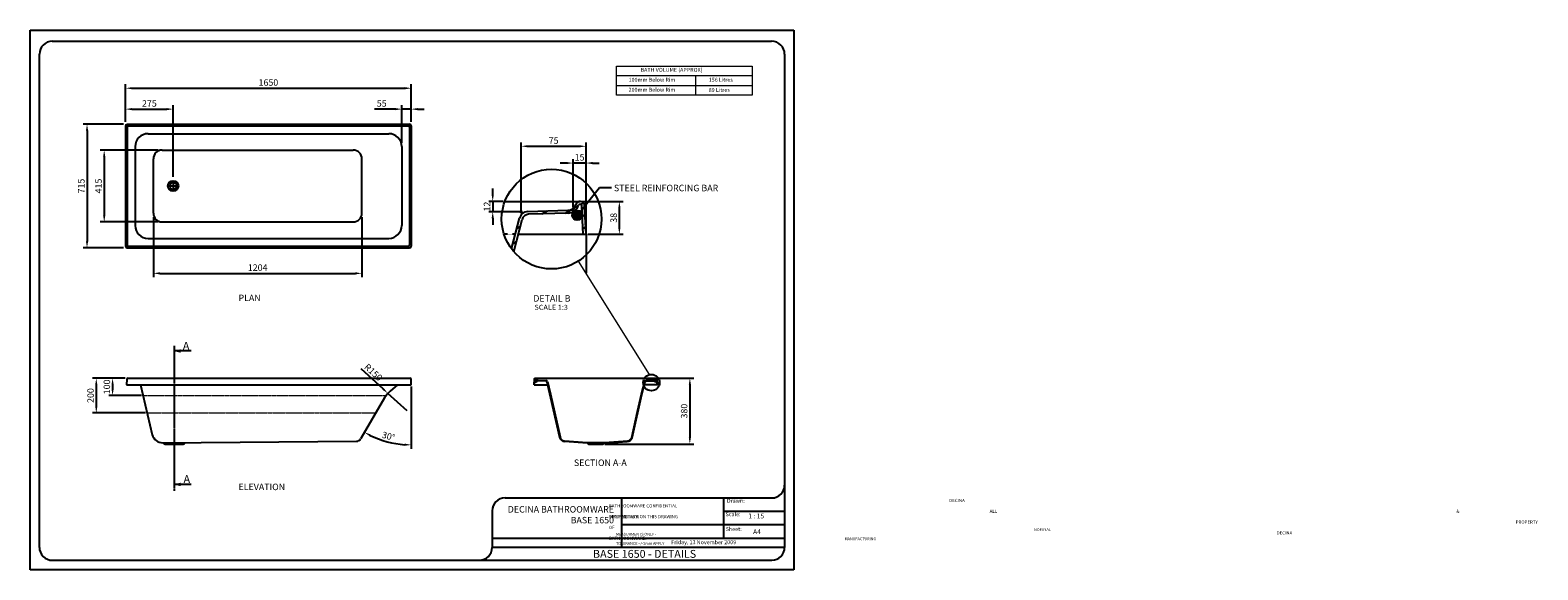
# Model space of a CAD drawing. Units: millimetres. Extents: x 190 to 8899, y 421 to 3539.
import ezdxf

# ---------------------------------------------------------------- set-up
doc = ezdxf.new("R2010")
doc.units = ezdxf.units.MM
doc.linetypes.add('CENTER2', pattern=[28.575, 19.05, -3.175, 3.175, -3.175])
doc.linetypes.add('DASHED', pattern=[19.05, 12.7, -6.35])
for name, color, linetype in [('ANNOTATION', 2, 'Continuous'), ('PROFILE', 5, 'Continuous'), ('SECTION', 6, 'Continuous'), ('TITLE BLOCK', 250, 'Continuous'), ('WASTES', 150, 'Continuous')]:
    doc.layers.add(name, color=color, linetype=linetype)
doc.layers.add('DIMENSION', color=1, linetype='Continuous', lineweight=0)
doc.styles.add('ROMANS', font='romans.shx')
doc.styles.add('ROMANS-0.05', font='romans.shx', dxfattribs={"height": 18.75})
doc.styles.add('ROMANS-0.1', font='romans.shx', dxfattribs={"height": 37.5})
doc.styles.get("Standard").update_dxf_attribs({"font": 'arial.ttf'})
doc.dimstyles.new('Copy of ISO-3 (0.1)', dxfattribs={"dimscale": 3, "dimtxt": 2.5, "dimasz": 2.5, "dimexe": 1.25, "dimexo": 0.625, "dimtad": 1, "dimtxsty": 'Standard', "dimcen": 2.5, "dimadec": 0, "dimazin": 0, "dimtfac": 1, "dimtmove": 0, "dimatfit": 3, "dimfxl": 1, "dimarcsym": 0})
doc.dimstyles.new('ISO-15 (0.1)', dxfattribs={"dimscale": 15, "dimtxt": 2.5, "dimasz": 2.5, "dimexe": 1.5, "dimexo": 0.625, "dimtad": 1, "dimtxsty": 'Standard', "dimcen": 2.5, "dimclrd": 253, "dimclre": 8, "dimadec": 0, "dimazin": 0, "dimtfac": 1, "dimtmove": 0, "dimatfit": 3, "dimfxl": 1, "dimarcsym": 0})

# ---------------------------------------------------------------- blocks, each defined once
blk = doc.blocks.new('*D0')
at = {"layer": 'DIMENSION', "color": 8, "lineweight": -2, "transparency": 16777216}
for p, q in [((740.2, 1527.8), (549.9, 1527.8)), ((856.4, 1327.8), (549.9, 1327.8))]:
    blk.add_line(p, q, dxfattribs=at)
at = {"layer": 'DIMENSION', "color": 253, "lineweight": -2, "transparency": 16777216}
blk.add_line((572.4, 1490.3), (572.4, 1365.3), dxfattribs=at)
at = {"layer": 'DIMENSION', "color": 253, "transparency": 16777216}
for points in [[(566.2, 1490.3), (578.7, 1490.3), (572.4, 1527.8)], [(566.2, 1365.3), (578.7, 1365.3), (572.4, 1327.8)]]:
    blk.add_solid(points, dxfattribs=at)
at = {"layer": 'DIMENSION', "color": 0, "transparency": 16777216, "insert": (544.3, 1427.8), "char_height": 37.5, "attachment_point": 5, "rotation": 90}
blk.add_mtext('200', dxfattribs=at)
blk = doc.blocks.new('*D1')
at = {"layer": 'DIMENSION', "color": 8, "lineweight": -2, "transparency": 16777216}
for p, q in [((730.8, 1527.8), (644.1, 1527.8)), ((832.8, 1427.8), (644.1, 1427.8))]:
    blk.add_line(p, q, dxfattribs=at)
at = {"layer": 'DIMENSION', "color": 253, "lineweight": -2, "transparency": 16777216}
blk.add_line((666.6, 1490.3), (666.6, 1465.3), dxfattribs=at)
at = {"layer": 'DIMENSION', "color": 253, "transparency": 16777216}
for points in [[(660.3, 1490.3), (672.8, 1490.3), (666.6, 1527.8)], [(660.3, 1465.3), (672.8, 1465.3), (666.6, 1427.8)]]:
    blk.add_solid(points, dxfattribs=at)
at = {"layer": 'DIMENSION', "color": 0, "transparency": 16777216, "insert": (638.4, 1477.8), "char_height": 37.5, "attachment_point": 5, "rotation": 90}
blk.add_mtext('100', dxfattribs=at)
blk = doc.blocks.new('*D2')
at = {"layer": 'DIMENSION', "color": 8, "lineweight": -2, "transparency": 16777216}
blk.add_line((2391.7, 1480), (2391.7, 1120), dxfattribs=at)
at = {"layer": 'DIMENSION', "color": 253, "lineweight": -2, "transparency": 16777216}
blk.add_arc((2391.7, 1679.5), 537, 243.81805, 265.99827, dxfattribs=at)
at = {"layer": 'DIMENSION', "color": 253, "transparency": 16777216}
for points in [[(2151.8, 1192.1), (2157.7, 1203.1), (2121.7, 1215.3)], [(2354.4, 1150), (2354, 1137.6), (2391.7, 1142.5)]]:
    blk.add_solid(points, dxfattribs=at)
at = {"layer": 'DIMENSION', "color": 0, "transparency": 16777216, "insert": (2259.2, 1188.2), "char_height": 37.5, "attachment_point": 5, "rotation": 344.90816}
blk.add_mtext('30°', dxfattribs=at)
blk = doc.blocks.new('*D3')
at = {"layer": 'DIMENSION', "color": 8, "lineweight": -2, "transparency": 16777216}
for p, q in [((3819.8, 1527.8), (4023.5, 1527.8)), ((3510.5, 1147.8), (4023.5, 1147.8))]:
    blk.add_line(p, q, dxfattribs=at)
at = {"layer": 'DIMENSION', "color": 253, "lineweight": -2, "transparency": 16777216}
blk.add_line((4001, 1490.3), (4001, 1185.3), dxfattribs=at)
at = {"layer": 'DIMENSION', "color": 253, "transparency": 16777216}
for points in [[(3994.7, 1490.3), (4007.2, 1490.3), (4001, 1527.8)], [(3994.7, 1185.3), (4007.2, 1185.3), (4001, 1147.8)]]:
    blk.add_solid(points, dxfattribs=at)
at = {"layer": 'DIMENSION', "color": 0, "transparency": 16777216, "insert": (3972.8, 1337.8), "char_height": 37.5, "attachment_point": 5, "rotation": 90}
blk.add_mtext('380', dxfattribs=at)
blk = doc.blocks.new('*D5')
at = {"layer": 'DIMENSION', "color": 8, "lineweight": -2, "transparency": 16777216}
for p, q in [((741.7, 3008.4), (741.7, 3226.1)), ((2391.7, 3008.4), (2391.7, 3226.1))]:
    blk.add_line(p, q, dxfattribs=at)
at = {"layer": 'DIMENSION', "color": 253, "lineweight": -2, "transparency": 16777216}
blk.add_line((779.2, 3203.6), (2354.2, 3203.6), dxfattribs=at)
at = {"layer": 'DIMENSION', "color": 253, "transparency": 16777216}
for points in [[(779.2, 3209.8), (779.2, 3197.3), (741.7, 3203.6)], [(2354.2, 3209.8), (2354.2, 3197.3), (2391.7, 3203.6)]]:
    blk.add_solid(points, dxfattribs=at)
at = {"layer": 'DIMENSION', "color": 0, "transparency": 16777216, "insert": (1566.7, 3231.7), "char_height": 37.5, "attachment_point": 5}
blk.add_mtext('1650', dxfattribs=at)
blk = doc.blocks.new('*D6')
at = {"layer": 'DIMENSION', "color": 8, "lineweight": -2, "transparency": 16777216}
for p, q in [((929.9, 2845.9), (595.7, 2845.9)), ((929.9, 2430.9), (595.7, 2430.9))]:
    blk.add_line(p, q, dxfattribs=at)
at = {"layer": 'DIMENSION', "color": 253, "lineweight": -2, "transparency": 16777216}
blk.add_line((618.2, 2808.4), (618.2, 2468.4), dxfattribs=at)
at = {"layer": 'DIMENSION', "color": 253, "transparency": 16777216}
for points in [[(612, 2808.4), (624.5, 2808.4), (618.2, 2845.9)], [(612, 2468.4), (624.5, 2468.4), (618.2, 2430.9)]]:
    blk.add_solid(points, dxfattribs=at)
at = {"layer": 'DIMENSION', "color": 0, "transparency": 16777216, "insert": (590.1, 2638.4), "char_height": 37.5, "attachment_point": 5, "rotation": 90}
blk.add_mtext('415', dxfattribs=at)
blk = doc.blocks.new('*D7')
at = {"layer": 'DIMENSION', "color": 8, "lineweight": -2, "transparency": 16777216}
for p, q in [((729.2, 2995.9), (496.5, 2995.9)), ((729.2, 2280.9), (496.5, 2280.9))]:
    blk.add_line(p, q, dxfattribs=at)
at = {"layer": 'DIMENSION', "color": 253, "lineweight": -2, "transparency": 16777216}
blk.add_line((519, 2958.4), (519, 2318.4), dxfattribs=at)
at = {"layer": 'DIMENSION', "color": 253, "transparency": 16777216}
for points in [[(512.8, 2958.4), (525.3, 2958.4), (519, 2995.9)], [(512.8, 2318.4), (525.3, 2318.4), (519, 2280.9)]]:
    blk.add_solid(points, dxfattribs=at)
at = {"layer": 'DIMENSION', "color": 0, "transparency": 16777216, "insert": (490.9, 2638.4), "char_height": 37.5, "attachment_point": 5, "rotation": 90}
blk.add_mtext('715', dxfattribs=at)
blk = doc.blocks.new('*D8')
at = {"layer": 'DIMENSION', "color": 8, "lineweight": -2, "transparency": 16777216}
for p, q in [((902.4, 2458.4), (902.4, 2111.4)), ((2106.4, 2458.4), (2106.4, 2111.4))]:
    blk.add_line(p, q, dxfattribs=at)
at = {"layer": 'DIMENSION', "color": 253, "lineweight": -2, "transparency": 16777216}
blk.add_line((939.9, 2133.9), (2068.9, 2133.9), dxfattribs=at)
at = {"layer": 'DIMENSION', "color": 253, "transparency": 16777216}
for points in [[(939.9, 2140.2), (939.9, 2127.7), (902.4, 2133.9)], [(2068.9, 2140.2), (2068.9, 2127.7), (2106.4, 2133.9)]]:
    blk.add_solid(points, dxfattribs=at)
at = {"layer": 'DIMENSION', "color": 0, "transparency": 16777216, "insert": (1504.4, 2162.1), "char_height": 37.5, "attachment_point": 5}
blk.add_mtext('1204', dxfattribs=at)
blk = doc.blocks.new('*D9')
at = {"layer": 'DIMENSION', "color": 8, "lineweight": -2, "transparency": 16777216}
for p, q in [((741.7, 3008.4), (741.7, 3105.2)), ((1016.7, 2691.3), (1016.7, 3105.2))]:
    blk.add_line(p, q, dxfattribs=at)
at = {"layer": 'DIMENSION', "color": 253, "lineweight": -2, "transparency": 16777216}
blk.add_line((779.2, 3082.7), (979.2, 3082.7), dxfattribs=at)
at = {"layer": 'DIMENSION', "color": 253, "transparency": 16777216}
for points in [[(779.2, 3088.9), (779.2, 3076.4), (741.7, 3082.7)], [(979.2, 3088.9), (979.2, 3076.4), (1016.7, 3082.7)]]:
    blk.add_solid(points, dxfattribs=at)
at = {"layer": 'DIMENSION', "color": 0, "transparency": 16777216, "insert": (879.2, 3110.8), "char_height": 37.5, "attachment_point": 5}
blk.add_mtext('275', dxfattribs=at)
blk = doc.blocks.new('*D10')
at = {"layer": 'DIMENSION', "color": 253, "lineweight": -2, "transparency": 16777216}
for p, q in [((2299.2, 3082.7), (2180.4, 3082.7)), ((2391.7, 3082.7), (2336.7, 3082.7)), ((2429.2, 3082.7), (2466.7, 3082.7))]:
    blk.add_line(p, q, dxfattribs=at)
at = {"layer": 'DIMENSION', "color": 8, "lineweight": -2, "transparency": 16777216}
for p, q in [((2336.7, 2888.4), (2336.7, 3105.2)), ((2391.7, 3008.4), (2391.7, 3105.2))]:
    blk.add_line(p, q, dxfattribs=at)
at = {"layer": 'DIMENSION', "color": 253, "transparency": 16777216}
for points in [[(2299.2, 3088.9), (2299.2, 3076.4), (2336.7, 3082.7)], [(2429.2, 3088.9), (2429.2, 3076.4), (2391.7, 3082.7)]]:
    blk.add_solid(points, dxfattribs=at)
at = {"layer": 'DIMENSION', "color": 0, "transparency": 16777216, "insert": (2221.1, 3110.8), "char_height": 37.5, "attachment_point": 5}
blk.add_mtext('55', dxfattribs=at)
blk = doc.blocks.new('1')
at = {"color": 0}
for points in [[(1.6, 0), (-1.5, 0)], [(-1.1, 1.1), (1.1, -1.1)], [(-1.1, -1.1), (1.1, 1.1)], [(0, -1.5), (0, 1.5)]]:
    blk.add_lwpolyline(points, dxfattribs=at)
blk = doc.blocks.new('*D11')
at = {"layer": 'DIMENSION', "color": 8, "lineweight": -2, "transparency": 16777216}
for p, q in [((3376.8, 2549.7), (3616.3, 2549.7)), ((3410.9, 2359.7), (3616.3, 2359.7))]:
    blk.add_line(p, q, dxfattribs=at)
at = {"layer": 'DIMENSION', "color": 253, "lineweight": -2, "transparency": 16777216}
blk.add_line((3593.8, 2397.2), (3593.8, 2512.2), dxfattribs=at)
at = {"layer": 'DIMENSION', "color": 253, "transparency": 16777216}
for points in [[(3587.6, 2512.2), (3600.1, 2512.2), (3593.8, 2549.7)], [(3587.6, 2397.2), (3600.1, 2397.2), (3593.8, 2359.7)]]:
    blk.add_solid(points, dxfattribs=at)
at = {"layer": 'DIMENSION', "color": 0, "transparency": 16777216, "insert": (3565.7, 2454.7), "char_height": 37.5, "attachment_point": 5, "rotation": 90}
blk.add_mtext('38', dxfattribs=at)
blk = doc.blocks.new('*D12')
at = {"layer": 'DIMENSION', "color": 8, "lineweight": -2, "transparency": 16777216}
for p, q in [((3026.5, 2499.1), (3026.5, 2890.7)), ((3401.5, 2369.1), (3401.5, 2890.7))]:
    blk.add_line(p, q, dxfattribs=at)
at = {"layer": 'DIMENSION', "color": 253, "lineweight": -2, "transparency": 16777216}
blk.add_line((3064, 2868.2), (3364, 2868.2), dxfattribs=at)
at = {"layer": 'DIMENSION', "color": 253, "transparency": 16777216}
for points in [[(3064, 2874.4), (3064, 2861.9), (3026.5, 2868.2)], [(3364, 2874.4), (3364, 2861.9), (3401.5, 2868.2)]]:
    blk.add_solid(points, dxfattribs=at)
at = {"layer": 'DIMENSION', "color": 0, "transparency": 16777216, "insert": (3214, 2896.3), "char_height": 37.5, "attachment_point": 5}
blk.add_mtext('75', dxfattribs=at)
blk = doc.blocks.new('*D13')
at = {"layer": 'DIMENSION', "color": 253, "lineweight": -2, "transparency": 16777216}
for p, q in [((2862.3, 2587.2), (2862.3, 2624.7)), ((2862.3, 2549.7), (2862.3, 2489.7)), ((2862.3, 2452.2), (2862.3, 2414.7))]:
    blk.add_line(p, q, dxfattribs=at)
at = {"layer": 'DIMENSION', "color": 8, "lineweight": -2, "transparency": 16777216}
for p, q in [((2923.3, 2549.7), (2839.8, 2549.7)), ((3017.1, 2489.7), (2839.8, 2489.7))]:
    blk.add_line(p, q, dxfattribs=at)
at = {"layer": 'DIMENSION', "color": 253, "transparency": 16777216}
for points in [[(2856.1, 2587.2), (2868.6, 2587.2), (2862.3, 2549.7)], [(2856.1, 2452.2), (2868.6, 2452.2), (2862.3, 2489.7)]]:
    blk.add_solid(points, dxfattribs=at)
at = {"layer": 'DIMENSION', "color": 0, "transparency": 16777216, "insert": (2834.2, 2519.7), "char_height": 37.5, "attachment_point": 5, "rotation": 90}
blk.add_mtext('12', dxfattribs=at)
blk = doc.blocks.new('*D14')
at = {"layer": 'DIMENSION', "color": 8, "lineweight": -2, "transparency": 16777216}
for p, q in [((3326.5, 2515), (3326.5, 2793.6)), ((3401.5, 2369.1), (3401.5, 2793.6))]:
    blk.add_line(p, q, dxfattribs=at)
at = {"layer": 'DIMENSION', "color": 253, "lineweight": -2, "transparency": 16777216}
for p, q in [((3289, 2771.1), (3251.5, 2771.1)), ((3401.5, 2771.1), (3326.5, 2771.1)), ((3439, 2771.1), (3476.5, 2771.1))]:
    blk.add_line(p, q, dxfattribs=at)
at = {"layer": 'DIMENSION', "color": 253, "transparency": 16777216}
for points in [[(3289, 2777.4), (3289, 2764.9), (3326.5, 2771.1)], [(3439, 2777.4), (3439, 2764.9), (3401.5, 2771.1)]]:
    blk.add_solid(points, dxfattribs=at)
at = {"layer": 'DIMENSION', "color": 0, "transparency": 16777216, "insert": (3364, 2799.2), "char_height": 37.5, "attachment_point": 5}
blk.add_mtext('15', dxfattribs=at)
blk = doc.blocks.new('*D17')
at = {"layer": 'DIMENSION', "color": 253, "lineweight": -2, "transparency": 16777216}
for p, q in [((2100.1, 1584.1), (2229, 1465.8)), ((2367.2, 1339.1), (2256.7, 1440.5))]:
    blk.add_line(p, q, dxfattribs=at)
at = {"layer": 'DIMENSION', "color": 253, "transparency": 16777216}
blk.add_solid([(2233.2, 1470.4), (2224.8, 1461.2), (2256.7, 1440.5)], dxfattribs=at)
at = {"layer": 'DIMENSION', "color": 0, "transparency": 16777216, "insert": (2169.7, 1558.3), "char_height": 37.5, "attachment_point": 5, "rotation": 317.46984}
blk.add_mtext('R150', dxfattribs=at)

msp = doc.modelspace()

# ---------------------------------------------------------------- hatches: boundary and pattern name
at = {"ltscale": 0.015}
h = msp.add_hatch(dxfattribs=at)
h.set_pattern_fill('LINE', color=256, scale=3, angle=130)
h.paths.add_polyline_path([(3321.824, 2468.714, 1), (3377.824, 2468.714, 1)])
at = {"ltscale": 0.1}
h = msp.add_hatch(dxfattribs=at)
h.set_pattern_fill('LINE', color=256, scale=0.3, angle=130)
h.paths.add_polyline_path([(3105.523, 1511.083, 1), (3117.523, 1511.083, 1)])
h = msp.add_hatch(dxfattribs=at)
h.set_pattern_fill('LINE', color=256, scale=0.3, angle=130)
h.paths.add_polyline_path([(3811.487, 1511.083, -1), (3799.487, 1511.083, -1)])
at = {"layer": 'PROFILE'}
h = msp.add_hatch(dxfattribs=at)
h.set_pattern_fill('LINE', color=256, scale=20, angle=30)
h.paths.add_polyline_path([(3343.086, 2532.041, -0.31715532), (3297.909, 2498.018), (3064.567, 2490.72, 0.33274572), (3017.743, 2453.339), (2971.304, 2274.918, 0.01785185), (2984.206, 2258.894), (3031.851, 2444.885, -0.3338357), (3069.351, 2474.939), (3298.405, 2482.09, 0.3171637), (3358.257, 2527.163, -0.81135337), (3376.956, 2525.22), (3385.57, 2359.738), (3401.479, 2359.738), (3392.664, 2527.806, 0.79799214)])
at = {"layer": 'SECTION', "linetype": 'Continuous'}
for points in [[(1021.951, 1685.279), (1058.604, 1694.257), (1058.604, 1675.93), (1021.951, 1685.279)], [(1021.951, 914.23), (1058.604, 923.209), (1058.604, 904.882), (1021.951, 914.23)]]:
    msp.add_hatch(color=256, dxfattribs=at).paths.add_polyline_path(points)

# ---------------------------------------------------------------- linework, layer by layer
at = {"const_width": 1.018}
for points in [[(1021.951, 1685.279), (1058.604, 1694.35), (1058.604, 1676.115), (1021.951, 1685.279)], [(1021.951, 914.23), (1058.604, 923.301), (1058.604, 905.067), (1021.951, 914.23)]]:
    msp.add_lwpolyline(points, dxfattribs=at)
for points in [[(3104.257, 1489.345), (3105.166, 1489.345), (3106.53, 1489.345), (3107.666, 1489.345), (3109.484, 1489.345), (3111.303, 1489.345)], [(3812.754, 1489.345), (3811.845, 1489.345), (3810.481, 1489.345), (3809.345, 1489.345), (3807.526, 1489.345), (3805.708, 1489.345)]]:
    msp.add_lwpolyline(points)
for centre, radius in [((3202.08, 2447.521), 288.183), ((3778.939, 1502.61), 47.543)]:
    msp.add_circle(centre, radius)
at = {"layer": 'DIMENSION'}
for p, q in [((3576.361, 3276.387), (4360.323, 3276.387)), ((4034.001, 3276.387), (4034.001, 3164.1)), ((3576.361, 3220.244), (4360.323, 3220.244)), ((3355.305, 2203.448), (3766.476, 1548.49))]:
    msp.add_line(p, q, dxfattribs=at)
at = {"layer": 'DIMENSION', "linetype": 'CENTER2', "ltscale": 0.5}
for p, q in [((842.159, 1427.759), (2245.55, 1427.759)), ((865.786, 1327.759), (2187.095, 1327.759))]:
    msp.add_line(p, q, dxfattribs=at)
at = {"layer": 'DIMENSION'}
msp.add_lwpolyline([(3576.401, 3331.848), (4360.323, 3331.848), (4360.323, 3164.1), (3576.401, 3164.1)], close=True, dxfattribs=at)
at = {"layer": 'PROFILE'}
for p, q in [((741.688, 2985.897), (741.688, 2290.897)), ((751.688, 2995.897), (2381.688, 2995.897)), ((751.688, 2980.897), (751.688, 2295.897)), ((756.688, 2985.897), (2376.688, 2985.897)), ((2381.688, 2980.897), (2381.688, 2295.897)), ((2391.688, 2985.897), (2391.688, 2290.897)), ((871.688, 2940.897), (2261.688, 2940.897)), ((796.688, 2865.897), (796.688, 2410.897)), ((902.39, 2480.897), (902.39, 2795.897)), ((952.39, 2845.897), (2056.39, 2845.897)), ((2106.39, 2480.897), (2106.39, 2795.897)), ((2336.688, 2865.897), (2336.688, 2410.897)), ((3401.479, 2359.738), (3392.664, 2527.806)), ((2971.305, 2274.92), (3017.743, 2453.339)), ((2984.206, 2258.894), (3031.851, 2444.885)), ((3064.569, 2490.72), (3296.739, 2497.976)), ((3298.405, 2482.09), (3069.351, 2474.939)), ((3385.57, 2359.738), (3377.008, 2524.223)), ((952.39, 2430.897), (2056.39, 2430.897)), ((751.688, 2280.897), (2381.688, 2280.897)), ((756.688, 2290.897), (2376.688, 2290.897)), ((871.688, 2335.897), (2261.688, 2335.897)), ((748.967, 1523.063), (746.916, 1489.345)), ((746.916, 1489.345), (2391.688, 1489.345)), ((753.957, 1527.759), (2385.557, 1527.759)), ((827.608, 1489.345), (896.112, 1201.421)), ((2311.906, 1489.345), (2269.392, 1452.788)), ((2391.688, 1489.345), (2390.554, 1522.928)), ((3101.302, 1489.345), (3102.665, 1522.986)), ((3101.302, 1489.345), (3179.585, 1489.345)), ((3104.257, 1489.345), (3106.075, 1522.531)), ((3107.893, 1527.759), (3809.117, 1527.759)), ((3121.986, 1517.076), (3170.174, 1515.258)), ((3174.947, 1507.302), (3248.138, 1188.171)), ((3178.129, 1507.984), (3196.541, 1435.702)), ((3738.881, 1507.984), (3720.47, 1435.702)), ((3724.107, 1434.338), (3742.064, 1507.302)), ((3815.709, 1489.345), (3737.644, 1489.345)), ((3795.025, 1517.076), (3746.837, 1515.258)), ((3812.754, 1489.345), (3810.936, 1522.531)), ((3815.709, 1489.345), (3814.345, 1522.986)), ((2237.529, 1414.471), (2100.497, 1178.871)), ((3196.541, 1435.702), (3251.548, 1189.535)), ((3667.395, 1183.398), (3724.107, 1434.338)), ((3698.564, 1336.239), (3720.697, 1436.384)), ((3665.236, 1185.671), (3698.564, 1336.239)), ((955.152, 1155.22), (2074.888, 1163.956)), ((970.373, 1147.759), (1073.528, 1147.759)), ((3276.67, 1165.745), (3408.158, 1156.576)), ((3408.158, 1156.576), (3508.171, 1156.576)), ((3416.149, 1147.759), (3501.14, 1147.759)), ((3508.171, 1156.576), (3642.506, 1165.896))]:
    msp.add_line(p, q, dxfattribs=at)
at = {"layer": 'PROFILE', "color": 251}
for p, q in [((2932.634, 2549.738), (3367.402, 2549.738)), ((3010.039, 2359.738), (3401.481, 2359.738)), ((3401.479, 2359.738), (3401.479, 2135.179))]:
    msp.add_line(p, q, dxfattribs=at)
at = {"layer": 'PROFILE', "color": 251, "linetype": 'DASHED', "ltscale": 0.05}
msp.add_line((2993.381, 2359.738), (2927.592, 2359.738), dxfattribs=at)
at = {"layer": 'PROFILE'}
for points in [[(3102.665, 1522.986, -0.79094781), (3112.894, 1524.35, -7.5)], [(3168.583, 1512.303), (3121.578, 1513.62, -0.11640622), (3117.138, 1514.8, -0.15946678), (3109.349, 1522.946, -0.26556444)], [(3121.986, 1517.076, -0.26556444), (3112.894, 1524.35, -2.71974019)], [(3178.129, 1507.984, 0.30707581), (3170.174, 1515.258, 2.77387373)], [(3738.881, 1507.984, -0.30707581), (3746.837, 1515.258, -2.77387373)], [(3748.428, 1512.303), (3795.433, 1513.62, 0.11640622), (3799.873, 1514.8, 0.15946678), (3807.662, 1522.946, 0.26556444)], [(3795.025, 1517.076, 0.26556444), (3804.117, 1524.35, 2.71974019)], [(3814.345, 1522.986, 0.79094781), (3804.117, 1524.35, 7.5)]]:
    msp.add_lwpolyline(points, format="xyb", dxfattribs=at)
for points in [[(3408.158, 1153.394), (3278.596, 1162.486)], [(3409.295, 1153.394), (3408.158, 1153.394)], [(3408.158, 1153.394), (3411.113, 1153.394)], [(3409.295, 1153.394), (3411.113, 1153.394)], [(3412.022, 1156.576), (3413.613, 1156.576), (3414.523, 1156.576), (3416.114, 1156.576), (3418.387, 1156.576), (3420.205, 1156.576), (3422.478, 1156.576), (3425.433, 1156.576), (3428.161, 1156.576), (3432.025, 1156.576), (3434.98, 1156.576), (3438.616, 1156.576), (3442.708, 1156.576), (3446.572, 1156.576), (3450.663, 1156.576), (3454.528, 1156.576), (3458.846, 1156.576), (3462.483, 1156.576), (3466.802, 1156.576), (3470.439, 1156.576), (3474.757, 1156.576), (3478.394, 1156.576), (3482.258, 1156.576), (3485.213, 1156.576), (3488.85, 1156.576), (3491.578, 1156.576), (3494.987, 1156.576), (3496.806, 1156.576), (3499.306, 1156.576), (3501.124, 1156.576), (3502.943, 1156.576), (3504.761, 1156.576)], [(3417.477, 1150.212), (3499.533, 1150.212)], [(3506.125, 1153.394), (3508.171, 1153.394)], [(3506.125, 1153.394), (3508.171, 1153.394)], [(3508.171, 1153.394), (3638.641, 1162.486)]]:
    msp.add_lwpolyline(points, dxfattribs=at)
at = {"layer": 'PROFILE', "color": 251}
for centre, radius in [((3349.824, 2468.714), 28), ((3111.523, 1511.083), 6), ((3805.487, 1511.083), 6)]:
    msp.add_circle(centre, radius, dxfattribs=at)
at = {"layer": 'PROFILE'}
for centre, radius, start, end in [((751.688, 2985.897), 10, 90, 180), ((756.688, 2980.897), 5, 90, 180), ((2376.688, 2980.897), 5, 0, 90), ((2381.688, 2985.897), 10, 0, 90), ((871.688, 2865.897), 75, 90, 180), ((2261.688, 2865.897), 75, 0, 90), ((952.39, 2795.897), 50, 90, 180), ((2056.39, 2795.897), 50, 0, 90), ((3296.376, 2547.059), 49.065, 270.4542145, 344.0300298), ((3296.376, 2547.059), 65, 271.1615637, 342.1767158), ((3367.402, 2524.223), 25.515, 8.0730602, 162.237765), ((3367.402, 2524.223), 9.606, 0, 162.1767158), ((952.39, 2480.897), 50, 180, 270), ((2056.39, 2480.897), 50, 270, 0), ((3066.131, 2440.745), 50, 91.7899106, 165.4110813), ((3070.6, 2434.959), 40, 91.7881655, 165.631565), ((871.688, 2410.897), 75, 180, 270), ((2261.688, 2410.897), 75, 270, 0), ((751.688, 2290.897), 10, 180, 270), ((756.688, 2295.897), 5, 180, 270), ((2376.688, 2295.897), 5, 270, 0), ((2381.688, 2290.897), 10, 270, 0), ((753.957, 1522.759), 5, 90, 176.5200825), ((2385.557, 1522.759), 5, 1.9349323, 90), ((3107.716, 1522.709), 1.65, 8.2711401, 186.1813571), ((3167.887, 1504.867), 7.468, 19.0298093, 84.6557375), ((3749.124, 1504.867), 7.468, 95.3442625, 160.9701907), ((3809.295, 1522.709), 1.65, 353.8186429, 171.7288599), ((2367.192, 1339.055), 150, 130.6923486, 149.8163193), ((954.504, 1215.217), 60, 193.2933736, 270.6190987), ((971.4, 1164.571), 16.843, 213.7218621, 266.5033661), ((1073.251, 1162.071), 14.315, 271.1116463, 337.7003353), ((2074.564, 1193.955), 30, 270.6190987, 329.8163193), ((3280.691, 1195.872), 33.452, 193.3094975, 266.4097313), ((3281.969, 1196.111), 31.124, 192.1979499, 249.4374098), ((3278.062, 1185.696), 20, 249.4374098, 266.011342), ((3405.67, 1146.519), 8.769, 30.873372, 51.6342188), ((3406.7, 1149.821), 8.6, 24.5488343, 51.7656189), ((3418.658, 1152.998), 5.809, 199.926155, 244.4134917), ((3419.016, 1154.604), 4.654, 195.0669258, 250.6908814), ((3497.994, 1154.604), 4.654, 289.3091186, 344.9330742), ((3498.444, 1153.08), 5.965, 296.8734586, 339.7827324), ((3510.311, 1149.821), 8.6, 128.2343811, 155.4511657), ((3511.568, 1146.519), 8.769, 128.3657812, 149.126628), ((3636.546, 1195.592), 33.172, 273.6224329, 338.4323139), ((3635.082, 1197.38), 32.347, 283.2676118, 338.7789262)]:
    msp.add_arc(centre, radius, start, end, dxfattribs=at)
at = {"layer": 'SECTION', "linetype": 'DASHED', "ltscale": 0.15}
msp.add_line((1021.951, 1715.51), (1021.951, 877.223), dxfattribs=at)
at = {"layer": 'SECTION'}
for points in [[(1120.286, 1685.279), (1021.951, 1685.279)], [(1120.286, 914.23), (1021.951, 914.23)]]:
    msp.add_lwpolyline(points, dxfattribs=at)
at = {"layer": 'TITLE BLOCK'}
for p, q in [((190.483, 3539.147), (4601.035, 3539.147)), ((190.483, 420.575), (190.483, 3539.147)), ((4601.035, 3539.147), (4601.035, 420.575)), ((243.899, 550.294), (244.118, 3400.575)), ((318.37, 3474.821), (4473.301, 3474.821)), ((318.908, 3474.821), (318.908, 3474.821)), ((318.908, 3474.821), (318.908, 3474.821)), ((4548.301, 3399.821), (4548.301, 550.5)), ((3401.481, 2359.738), (3401.479, 2359.738)), ((2933.386, 836.082), (4474.049, 836.082)), ((3606.21, 836.082), (3606.21, 551.046)), ((4197.802, 601.28), (4197.802, 836.082)), ((2859.134, 761.83), (2859.134, 550.42)), ((4548.301, 758.118), (4197.802, 758.118)), ((4548.301, 679.926), (3606.21, 679.926)), ((4548.301, 601.28), (2859.134, 601.28)), ((2859.134, 551.046), (4548.301, 551.046)), ((318.155, 476.037), (4474.053, 476.248)), ((4601.035, 420.575), (190.483, 420.575))]:
    msp.add_line(p, q, dxfattribs=at)
for centre, radius, start, end in [((318.37, 3400.569), 74.252, 90, 179.995588), ((4473.301, 3399.821), 75, 0, 90), ((4474.049, 910.334), 74.252, 270, 0), ((2933.386, 761.83), 74.252, 90, 180), ((318.151, 550.289), 74.252, 179.995588, 270.0031258), ((2784.883, 550.42), 74.252, 270.0029075, 0), ((4474.049, 550.5), 74.252, 270.0029075, 0)]:
    msp.add_arc(centre, radius, start, end, dxfattribs=at)
at = {"layer": 'WASTES'}
for p, q in [((996.69, 2638.807), (1036.69, 2638.807)), ((1016.69, 2658.807), (1016.69, 2618.807))]:
    msp.add_line(p, q, dxfattribs=at)
for centre, radius in [((1016.688, 2638.807), 30), ((1016.69, 2638.807), 20)]:
    msp.add_circle(centre, radius, dxfattribs=at)

# ---------------------------------------------------------------- block references
at = {"xscale": 5, "yscale": 5, "zscale": 5}
for p in [(3026.476, 2489.738), (3326.487, 2498.333), (1021.951, 1147.759)]:
    msp.add_blockref('1', p, dxfattribs=at)

# ---------------------------------------------------------------- texts
at = {"layer": 'ANNOTATION', "char_height": 22.73011, "attachment_point": 1, "style": 'ROMANS-0.05'}
for s, insert in [('{\\fCentury|b0|i0|c0|p18;BATH VOLUME (APPROX)}', (3716.511, 3321.137)), ('{\\fCentury|b0|i0|c0|p18;100mm Below Rim}', (3647.17, 3263.712)), ('{\\fCentury|b0|i0|c0|p18;156 Litres}', (4109.834, 3263.712)), ('{\\fCentury|b0|i0|c0|p18;200mm Below Rim}', (3647.17, 3206.121)), ('{\\fCentury|b0|i0|c0|p18;89 Litres}', (4109.834, 3204.923))]:
    msp.add_mtext(s, dxfattribs=dict(at, insert=insert))
at = {"layer": 'ANNOTATION'}
for s, width, insert, char_height, attachment_point, style in [('{\\fCentury|b0|i0|c0|p18;STEEL REINFORCING BAR}', 720.56734, (3562.443, 2645.723), 37.5, 1, 'ROMANS-0.1'), ('{\\T0.9;DECINA BATHROOMWARE\\PBASE 1650}', 771.00259, (3562.78, 789.136), 37.5, 3, 'ROMANS'), ('\\pi104.81;DECINA BATHROOMWARE CONFIDENTIAL\\P\\pi261.06;& PROPRIETARY.', 750.69287, (3533.165, 830.954), 18.75, 1, 'ROMANS-0.05'), ('{\\fCentury|b0|i0|c0|p18;Drawn:}', 109.47462, (4214.762, 831.313), 22.73011, 1, 'ROMANS-0.1'), ('\\pi117.31;ALL INFORMATION ON THIS DRAWING \\P\\pi279.36;PROPERTY OF\\P\\pi205.7;DECINA BATHROOMWARE.', 750.69287, (3533.165, 768.818), 18.75, 1, 'ROMANS-0.05'), ('{\\fCentury|b0|i0|c0|p18;Scale:}', 129.66494, (4207.344, 753.349), 22.73011, 1, 'ROMANS-0.1'), ('{\\fCentury|b0|i0|c0|p18;1 : 15}', 220.18028, (4338.372, 746.201), 28.125, 1, 'ROMANS-0.1'), ('\\pi150.92;{\\fArial Unicode MS|b1|i0|c0|p34;NOMINAL MEASURMENTS ONLY - \\P\\pi82.508;MANUFACTURING TOLERANCE +/-5mm APPLY}', 659.93343, (3574.486, 661.038), 16, 1, 'ROMANS-0.05'), ('{\\fCentury|b0|i0|c0|p18;Sheet:}', 109.47462, (4208.164, 667.648), 22.73011, 1, 'ROMANS-0.1'), ('{\\fCentury|b0|i0|c0|p18;A4}', 220.18028, (4366.366, 655.112), 28.125, 1, 'ROMANS-0.1'), ('{\\fCentury|b0|i0|c0|p18;Friday, 13 November 2009}', 637.93997, (3893.512, 591.535), 22.73011, 1, 'ROMANS-0.1')]:
    msp.add_mtext_dynamic_manual_height_columns(s, width=width, gutter_width=7.5, heights=[0], dxfattribs=dict(at, insert=insert, char_height=char_height, attachment_point=attachment_point, style=style))
at = {"layer": 'ANNOTATION', "char_height": 37.5, "width": 509.12876, "attachment_point": 1}
for s, insert in [('{\\fCentury|b0|i0|c0|p18;PLAN}', (1394.012, 2010.689)), ('{\\fCentury|b0|i0|c0|p18;SECTION A-A}', (3331.26, 1058.251)), ('{\\fCentury|b0|i0|c0|p18;ELEVATION}', (1394.012, 918.581))]:
    msp.add_mtext(s, dxfattribs=dict(at, insert=insert))
at = {"layer": 'ANNOTATION'}
for s, width, insert, char_height, attachment_point in [('{\\T0.8;DETAIL B}', 268.19436, (3096.873, 2008.027), 37.5, 1), ('{\\W1.1;SCALE 1:3}', 509.12876, (3199.867, 1937.944), 28.125, 5), ('{\\fArial|b0|i0|c0|p34;BASE 1650 - DETAILS}', 879.69715, (3441.685, 535.605), 45.46023, 1)]:
    msp.add_mtext_dynamic_manual_height_columns(s, width=width, gutter_width=7.5, heights=[0], dxfattribs=dict(at, insert=insert, char_height=char_height, attachment_point=attachment_point))
at = {"layer": 'ANNOTATION', "char_height": 45.46023, "width": 720.56734, "attachment_point": 1, "style": 'ROMANS-0.1'}
for insert in [(1072.468, 1737.354), (1076.542, 967.89)]:
    msp.add_mtext('{\\fCentury|b0|i0|c0|p18;A}', dxfattribs=dict(at, insert=insert))

# ---------------------------------------------------------------- dimensions: what is measured, and where the dimension line sits
at = {"layer": 'DIMENSION'}
for base, p1, p2, override, picture, middle in [((2391.688, 3203.584), (741.688, 2985.897), (2391.688, 2985.897), {"dimexo": 1.5}, '*D5', (1566.688, 3231.709)), ((1016.688, 3082.696), (741.688, 2985.897), (1016.688, 2668.807), {"dimexo": 1.5}, '*D9', (879.188, 3110.821)), ((3401.481, 2868.164), (3026.476, 2489.738), (3401.481, 2359.738), {"dimlfac": 0.2}, '*D12', (3213.978, 2896.289)), ((3326.487, 2771.117), (3401.481, 2359.738), (3326.487, 2505.606), {"dimlfac": 0.2}, '*D14', (3363.984, 2799.242)), ((2106.39, 2133.94), (902.39, 2480.897), (2106.39, 2480.897), {"dimexo": 1.5}, '*D8', (1504.39, 2162.065))]:
    dim = msp.add_linear_dim(base=base, p1=p1, p2=p2, dimstyle='ISO-15 (0.1)', override=override, dxfattribs=at)
    dim.commit()
    dim.dimension.update_dxf_attribs({"geometry": picture, "text_midpoint": middle})
dim = msp.add_linear_dim(base=(2336.688, 3082.696), p1=(2391.688, 2985.897), p2=(2336.688, 2865.897), dimstyle='ISO-15 (0.1)', override={"dimexo": 1.5}, dxfattribs=at)
dim.commit()
dim.dimension.update_dxf_attribs({"geometry": '*D10', "text_midpoint": (2221.063, 3082.696), "dimtype": 160})
for base, p1, p2, override, picture, middle in [((519.013, 2280.897), (751.688, 2995.897), (751.688, 2280.897), {"dimexo": 1.5}, '*D7', (490.888, 2638.397)), ((618.249, 2430.897), (952.39, 2845.897), (952.39, 2430.897), {"dimexo": 1.5}, '*D6', (590.124, 2638.397)), ((3593.839, 2549.738), (3401.481, 2359.738), (3367.402, 2549.738), {"dimlfac": 0.2}, '*D11', (3565.714, 2454.738))]:
    dim = msp.add_linear_dim(base=base, p1=p1, p2=p2, angle=90, dimstyle='ISO-15 (0.1)', override=override, dxfattribs=at)
    dim.commit()
    dim.dimension.update_dxf_attribs({"geometry": picture, "text_midpoint": middle})
dim = msp.add_linear_dim(base=(2862.343, 2489.738), p1=(2932.634, 2549.738), p2=(3026.476, 2489.738), angle=90, dimstyle='ISO-15 (0.1)', override={"dimlfac": 0.2}, dxfattribs=at)
dim.commit()
dim.dimension.update_dxf_attribs({"geometry": '*D13', "text_midpoint": (2862.343, 2519.738), "dimtype": 160})
dim = msp.add_radius_dim(center=(2367.192, 1339.055), mpoint=(2256.653, 1440.451), dimstyle='ISO-15 (0.1)', dxfattribs=at)
dim.commit()
dim.dimension.update_dxf_attribs({"geometry": '*D17', "text_midpoint": (2169.733, 1558.349)})
for base, p1, p2, picture, middle in [((572.436, 1327.759), (749.588, 1527.759), (865.786, 1327.759), '*D0', (544.311, 1427.759)), ((666.568, 1427.759), (740.213, 1527.759), (842.159, 1427.759), '*D1', (638.443, 1477.759)), ((4000.951, 1147.759), (3810.439, 1527.759), (3501.14, 1147.759), '*D3', (3972.826, 1337.759))]:
    dim = msp.add_linear_dim(base=base, p1=p1, p2=p2, angle=90, dimstyle='ISO-15 (0.1)', dxfattribs=at)
    dim.commit()
    dim.dimension.update_dxf_attribs({"geometry": picture, "text_midpoint": middle})
dim = msp.add_angular_dim_2l(base=(2206.937, 1175.272), line1=((2241.764, 1421.751), (2096.651, 1172.26)), line2=((2391.688, 1556.757), (2391.688, 1489.345)), dimstyle='ISO-15 (0.1)', dxfattribs=at)
dim.commit()
dim.dimension.update_dxf_attribs({"geometry": '*D2', "text_midpoint": (2259.188, 1188.169)})

# ---------------------------------------------------------------- leaders
msp.add_leader([(3349.824, 2468.714), (3478.793, 2629.311), (3547.549, 2629.311)], dimstyle='Copy of ISO-3 (0.1)', override={"dimgap": 0.625, "dimtad": 0}, dxfattribs=at)

doc.saveas('drawing.dxf')
